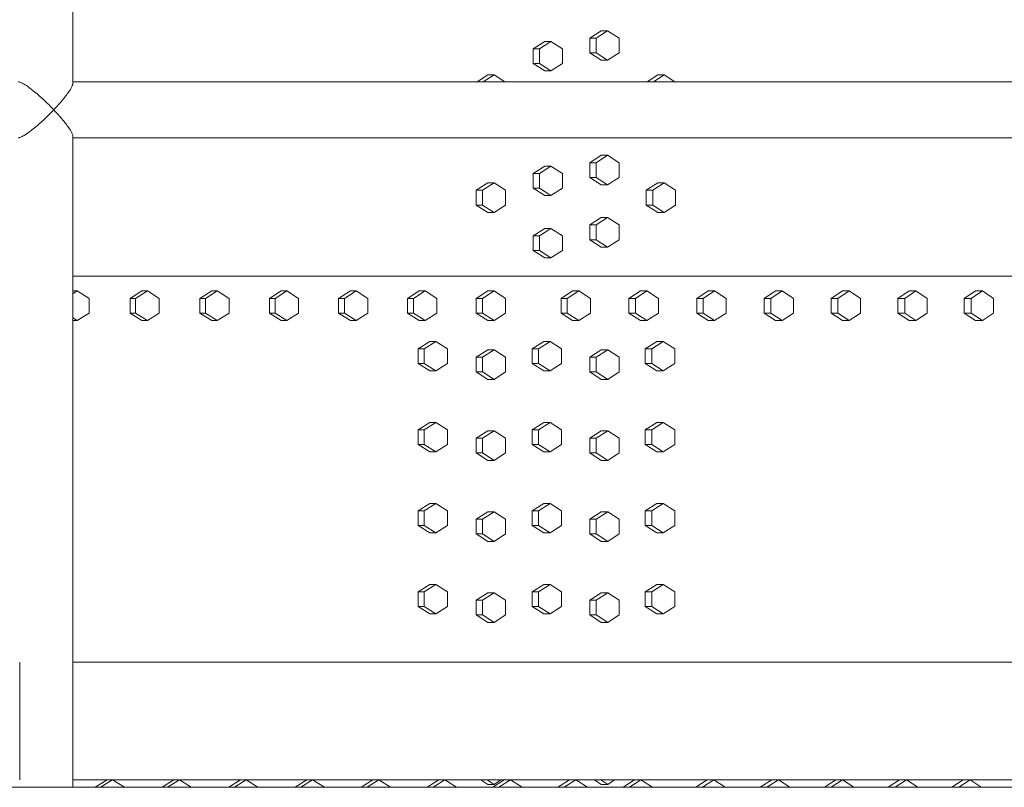
# Model space of a CAD drawing. Units: inches. Extents: x 100 to 2620, y 60 to 1700.
# Drawn here: x 878 to 911, y 846 to 872 of the extents above; entities that cross this region are included whole.
import ezdxf

# ---------------------------------------------------------------- set-up
doc = ezdxf.new("R2010")
doc.units = ezdxf.units.IN
doc.header["$LTSCALE"] = 80
doc.header["$MEASUREMENT"] = 0
doc.layers.add('Visible (ANSI)', color=7, linetype='Continuous', lineweight=15)
doc.layers.add('Visible Narrow (ANSI)', color=9, linetype='Continuous', lineweight=9, true_color=0x808080)

msp = doc.modelspace()

# ---------------------------------------------------------------- linework, layer by layer
at = {"layer": 'Visible (ANSI)'}
for p, q in [((879.68996, 869.83374), (879.68996, 887.03241)), ((897.22599, 871.36818), (897.61664, 871.61818)), ((897.83233, 871.61818), (897.44168, 871.36818)), ((897.61664, 871.61818), (897.83233, 871.61818)), ((898.22298, 871.36818), (897.83233, 871.61818)), ((895.30501, 871.00318), (895.69712, 871.25318)), ((895.90924, 871.25318), (895.51713, 871.00318)), ((895.69712, 871.25318), (895.90924, 871.25318)), ((896.30136, 871.00318), (895.90924, 871.25318)), ((897.22599, 870.86818), (897.22599, 871.36818)), ((897.22599, 871.36818), (897.44168, 871.36818)), ((897.44168, 871.36818), (897.44168, 870.86818)), ((898.22298, 870.86818), (898.22298, 871.36818)), ((895.30501, 870.50318), (895.30501, 871.00318)), ((895.30501, 871.00318), (895.51713, 871.00318)), ((895.51713, 871.00318), (895.51713, 870.50318)), ((896.30136, 870.50318), (896.30136, 871.00318)), ((897.61664, 870.61818), (897.22599, 870.86818)), ((897.22599, 870.86818), (897.44168, 870.86818)), ((897.44168, 870.86818), (897.83233, 870.61818)), ((897.83233, 870.61818), (898.22298, 870.86818)), ((897.61664, 870.61818), (897.83233, 870.61818)), ((895.69712, 870.25318), (895.30501, 870.50318)), ((895.30501, 870.50318), (895.51713, 870.50318)), ((895.51713, 870.50318), (895.90924, 870.25318)), ((895.69712, 870.25318), (895.90924, 870.25318)), ((895.90924, 870.25318), (896.30136, 870.50318)), ((944.58674, 869.88308), (879.68996, 869.88308)), ((893.40219, 869.88308), (893.76914, 870.11618)), ((893.97767, 870.11618), (893.61072, 869.88308)), ((893.76914, 870.11618), (893.97767, 870.11618)), ((894.34463, 869.88308), (893.97767, 870.11618)), ((899.16842, 869.88308), (899.53127, 870.11618)), ((899.75054, 870.11618), (899.38769, 869.88308)), ((899.53127, 870.11618), (899.75054, 870.11618)), ((900.11339, 869.88308), (899.75054, 870.11618)), ((879.68996, 845.93308), (879.68996, 868.03241)), ((879.68996, 867.98308), (944.58674, 867.98308)), ((897.22599, 867.13818), (897.61664, 867.38818)), ((897.83233, 867.38818), (897.44168, 867.13818)), ((897.61664, 867.38818), (897.83233, 867.38818)), ((898.22298, 867.13818), (897.83233, 867.38818)), ((895.30501, 866.77318), (895.69712, 867.02318)), ((895.90924, 867.02318), (895.51713, 866.77318)), ((895.69712, 867.02318), (895.90924, 867.02318)), ((896.30136, 866.77318), (895.90924, 867.02318)), ((897.22599, 866.63818), (897.22599, 867.13818)), ((897.22599, 867.13818), (897.44168, 867.13818)), ((897.44168, 867.13818), (897.44168, 866.63818)), ((898.22298, 866.63818), (898.22298, 867.13818)), ((895.30501, 866.27318), (895.30501, 866.77318)), ((895.30501, 866.77318), (895.51713, 866.77318)), ((895.51713, 866.77318), (895.51713, 866.27318)), ((896.30136, 866.27318), (896.30136, 866.77318)), ((897.61664, 866.38818), (897.22599, 866.63818)), ((897.22599, 866.63818), (897.44168, 866.63818)), ((897.44168, 866.63818), (897.83233, 866.38818)), ((897.83233, 866.38818), (898.22298, 866.63818)), ((893.37559, 866.20018), (893.76914, 866.45018)), ((893.37559, 865.70018), (893.37559, 866.20018)), ((893.37559, 866.20018), (893.58412, 866.20018)), ((893.97767, 866.45018), (893.58412, 866.20018)), ((893.58412, 866.20018), (893.58412, 865.70018)), ((893.76914, 866.45018), (893.97767, 866.45018)), ((894.37123, 866.20018), (893.97767, 866.45018)), ((894.37123, 865.70018), (894.37123, 866.20018)), ((895.69712, 866.02318), (895.30501, 866.27318)), ((895.30501, 866.27318), (895.51713, 866.27318)), ((895.51713, 866.27318), (895.90924, 866.02318)), ((895.90924, 866.02318), (896.30136, 866.27318)), ((897.61664, 866.38818), (897.83233, 866.38818)), ((899.14212, 866.20018), (899.53127, 866.45018)), ((899.14212, 865.70018), (899.14212, 866.20018)), ((899.14212, 866.20018), (899.36138, 866.20018)), ((899.75054, 866.45018), (899.36138, 866.20018)), ((899.36138, 866.20018), (899.36138, 865.70018)), ((899.53127, 866.45018), (899.75054, 866.45018)), ((900.13969, 866.20018), (899.75054, 866.45018)), ((900.13969, 865.70018), (900.13969, 866.20018)), ((895.69712, 866.02318), (895.90924, 866.02318)), ((893.76914, 865.45018), (893.37559, 865.70018)), ((893.37559, 865.70018), (893.58412, 865.70018)), ((893.58412, 865.70018), (893.97767, 865.45018)), ((893.97767, 865.45018), (894.37123, 865.70018)), ((899.53127, 865.45018), (899.14212, 865.70018)), ((899.14212, 865.70018), (899.36138, 865.70018)), ((899.36138, 865.70018), (899.75054, 865.45018)), ((899.75054, 865.45018), (900.13969, 865.70018)), ((893.76914, 865.45018), (893.97767, 865.45018)), ((897.22599, 865.02318), (897.61664, 865.27318)), ((897.83233, 865.27318), (897.44168, 865.02318)), ((897.61664, 865.27318), (897.83233, 865.27318)), ((898.22298, 865.02318), (897.83233, 865.27318)), ((899.53127, 865.45018), (899.75054, 865.45018)), ((895.30501, 864.65818), (895.69712, 864.90818)), ((895.90924, 864.90818), (895.51713, 864.65818)), ((895.69712, 864.90818), (895.90924, 864.90818)), ((896.30136, 864.65818), (895.90924, 864.90818)), ((897.22599, 864.52318), (897.22599, 865.02318)), ((897.22599, 865.02318), (897.44168, 865.02318)), ((897.44168, 865.02318), (897.44168, 864.52318)), ((898.22298, 864.52318), (898.22298, 865.02318)), ((895.30501, 864.15818), (895.30501, 864.65818)), ((895.30501, 864.65818), (895.51713, 864.65818)), ((895.51713, 864.65818), (895.51713, 864.15818)), ((896.30136, 864.15818), (896.30136, 864.65818)), ((897.61664, 864.27318), (897.22599, 864.52318)), ((897.22599, 864.52318), (897.44168, 864.52318)), ((897.44168, 864.52318), (897.83233, 864.27318)), ((897.83233, 864.27318), (898.22298, 864.52318)), ((897.61664, 864.27318), (897.83233, 864.27318)), ((895.69712, 863.90818), (895.30501, 864.15818)), ((895.30501, 864.15818), (895.51713, 864.15818)), ((895.51713, 864.15818), (895.90924, 863.90818)), ((895.69712, 863.90818), (895.90924, 863.90818)), ((895.90924, 863.90818), (896.30136, 864.15818)), ((892.67794, 863.28318), (879.68996, 863.28318)), ((890.73331, 863.28308), (879.68996, 863.28308)), ((894.67738, 863.28308), (890.73331, 863.28308)), ((900.5413, 863.28318), (892.67794, 863.28318)), ((944.44046, 863.28308), (894.67738, 863.28308)), ((944.44046, 863.28318), (900.5413, 863.28318)), ((879.83934, 862.78308), (879.68996, 862.69047)), ((879.68996, 862.78308), (879.83934, 862.78308)), ((880.24256, 862.53308), (879.83934, 862.78308)), ((880.24256, 862.03308), (880.24256, 862.53308)), ((881.63085, 862.53308), (882.03255, 862.78308)), ((881.63085, 862.03308), (881.63085, 862.53308)), ((881.63085, 862.53308), (881.81751, 862.53308)), ((882.21922, 862.78308), (881.81751, 862.53308)), ((881.81751, 862.53308), (881.81751, 862.03308)), ((882.03255, 862.78308), (882.21922, 862.78308)), ((882.62092, 862.53308), (882.21922, 862.78308)), ((882.62092, 862.03308), (882.62092, 862.53308)), ((883.99878, 862.53308), (884.39893, 862.78308)), ((883.99878, 862.03308), (883.99878, 862.53308)), ((883.99878, 862.53308), (884.18985, 862.53308)), ((884.59, 862.78308), (884.18985, 862.53308)), ((884.18985, 862.53308), (884.18985, 862.03308)), ((884.39893, 862.78308), (884.59, 862.78308)), ((884.99015, 862.53308), (884.59, 862.78308)), ((884.99015, 862.03308), (884.99015, 862.53308)), ((886.35744, 862.53308), (886.756, 862.78308)), ((886.35744, 862.03308), (886.35744, 862.53308)), ((886.35744, 862.53308), (886.55291, 862.53308)), ((886.95146, 862.78308), (886.55291, 862.53308)), ((886.55291, 862.53308), (886.55291, 862.03308)), ((886.756, 862.78308), (886.95146, 862.78308)), ((887.35002, 862.53308), (886.95146, 862.78308)), ((887.35002, 862.03308), (887.35002, 862.53308)), ((888.70663, 862.53308), (889.10356, 862.78308)), ((888.70663, 862.03308), (888.70663, 862.53308)), ((888.70663, 862.53308), (888.90647, 862.53308)), ((889.30339, 862.78308), (888.90647, 862.53308)), ((888.90647, 862.53308), (888.90647, 862.03308)), ((889.10356, 862.78308), (889.30339, 862.78308)), ((889.70032, 862.53308), (889.30339, 862.78308)), ((889.70032, 862.03308), (889.70032, 862.53308)), ((891.04613, 862.53308), (891.44139, 862.78308)), ((891.04613, 862.03308), (891.04613, 862.53308)), ((891.04613, 862.53308), (891.25032, 862.53308)), ((891.64558, 862.78308), (891.25032, 862.53308)), ((891.25032, 862.53308), (891.25032, 862.03308)), ((891.44139, 862.78308), (891.64558, 862.78308)), ((892.04084, 862.53308), (891.64558, 862.78308)), ((892.04084, 862.03308), (892.04084, 862.53308)), ((893.37573, 862.53308), (893.76928, 862.78308)), ((893.37573, 862.03308), (893.37573, 862.53308)), ((893.37573, 862.53308), (893.58425, 862.53308)), ((893.97781, 862.78308), (893.58425, 862.53308)), ((893.58425, 862.53308), (893.58425, 862.03308)), ((893.76928, 862.78308), (893.97781, 862.78308)), ((894.37137, 862.53308), (893.97781, 862.78308)), ((894.37137, 862.03308), (894.37137, 862.53308)), ((896.25046, 862.53308), (896.64185, 862.78308)), ((896.25046, 862.03308), (896.25046, 862.53308)), ((896.25046, 862.53308), (896.46434, 862.53308)), ((896.85573, 862.78308), (896.46434, 862.53308)), ((896.46434, 862.53308), (896.46434, 862.03308)), ((896.64185, 862.78308), (896.85573, 862.78308)), ((897.24713, 862.53308), (896.85573, 862.78308)), ((897.24713, 862.03308), (897.24713, 862.53308)), ((898.5571, 862.53308), (898.94672, 862.78308)), ((898.5571, 862.03308), (898.5571, 862.53308)), ((898.5571, 862.53308), (898.77528, 862.53308)), ((899.16489, 862.78308), (898.77528, 862.53308)), ((898.77528, 862.53308), (898.77528, 862.03308)), ((898.94672, 862.78308), (899.16489, 862.78308)), ((899.55451, 862.53308), (899.16489, 862.78308)), ((899.55451, 862.03308), (899.55451, 862.53308)), ((900.85317, 862.53308), (901.24097, 862.78308)), ((900.85317, 862.03308), (900.85317, 862.53308)), ((900.85317, 862.53308), (901.07561, 862.53308)), ((901.46341, 862.78308), (901.07561, 862.53308)), ((901.07561, 862.53308), (901.07561, 862.03308)), ((901.24097, 862.78308), (901.46341, 862.78308)), ((901.85121, 862.53308), (901.46341, 862.78308)), ((901.85121, 862.03308), (901.85121, 862.53308)), ((903.13844, 862.53308), (903.52439, 862.78308)), ((903.13844, 862.03308), (903.13844, 862.53308)), ((903.13844, 862.53308), (903.36514, 862.53308)), ((903.75109, 862.78308), (903.36514, 862.53308)), ((903.36514, 862.53308), (903.36514, 862.03308)), ((903.52439, 862.78308), (903.75109, 862.78308)), ((904.13703, 862.53308), (903.75109, 862.78308)), ((904.13703, 862.03308), (904.13703, 862.53308)), ((905.41271, 862.53308), (905.79677, 862.78308)), ((905.41271, 862.03308), (905.41271, 862.53308)), ((905.41271, 862.53308), (905.64365, 862.53308)), ((906.02771, 862.78308), (905.64365, 862.53308)), ((905.64365, 862.53308), (905.64365, 862.03308)), ((905.79677, 862.78308), (906.02771, 862.78308)), ((906.41177, 862.53308), (906.02771, 862.78308)), ((906.41177, 862.03308), (906.41177, 862.53308)), ((907.67578, 862.53308), (908.05792, 862.78308)), ((907.67578, 862.03308), (907.67578, 862.53308)), ((907.67578, 862.53308), (907.91093, 862.53308)), ((908.29306, 862.78308), (907.91093, 862.53308)), ((907.91093, 862.53308), (907.91093, 862.03308)), ((908.05792, 862.78308), (908.29306, 862.78308)), ((908.6752, 862.53308), (908.29306, 862.78308)), ((908.6752, 862.03308), (908.6752, 862.53308)), ((909.92744, 862.53308), (910.30762, 862.78308)), ((909.92744, 862.03308), (909.92744, 862.53308)), ((909.92744, 862.53308), (910.16677, 862.53308)), ((910.54696, 862.78308), (910.16677, 862.53308)), ((910.16677, 862.53308), (910.16677, 862.03308)), ((910.30762, 862.78308), (910.54696, 862.78308)), ((910.92714, 862.53308), (910.54696, 862.78308)), ((910.92714, 862.03308), (910.92714, 862.53308)), ((879.68996, 861.87569), (879.83934, 861.78308)), ((879.83934, 861.78308), (880.24256, 862.03308)), ((882.03255, 861.78308), (881.63085, 862.03308)), ((881.63085, 862.03308), (881.81751, 862.03308)), ((881.81751, 862.03308), (882.21922, 861.78308)), ((882.21922, 861.78308), (882.62092, 862.03308)), ((884.39893, 861.78308), (883.99878, 862.03308)), ((883.99878, 862.03308), (884.18985, 862.03308)), ((884.18985, 862.03308), (884.59, 861.78308)), ((884.59, 861.78308), (884.99015, 862.03308)), ((886.756, 861.78308), (886.35744, 862.03308)), ((886.35744, 862.03308), (886.55291, 862.03308)), ((886.55291, 862.03308), (886.95146, 861.78308)), ((886.95146, 861.78308), (887.35002, 862.03308)), ((889.10356, 861.78308), (888.70663, 862.03308)), ((888.70663, 862.03308), (888.90647, 862.03308)), ((888.90647, 862.03308), (889.30339, 861.78308)), ((889.30339, 861.78308), (889.70032, 862.03308)), ((891.44139, 861.78308), (891.04613, 862.03308)), ((891.04613, 862.03308), (891.25032, 862.03308)), ((891.25032, 862.03308), (891.64558, 861.78308)), ((891.64558, 861.78308), (892.04084, 862.03308)), ((893.76928, 861.78308), (893.37573, 862.03308)), ((893.37573, 862.03308), (893.58425, 862.03308)), ((893.58425, 862.03308), (893.97781, 861.78308)), ((893.97781, 861.78308), (894.37137, 862.03308)), ((896.64185, 861.78308), (896.25046, 862.03308)), ((896.25046, 862.03308), (896.46434, 862.03308)), ((896.46434, 862.03308), (896.85573, 861.78308)), ((896.85573, 861.78308), (897.24713, 862.03308)), ((898.94672, 861.78308), (898.5571, 862.03308)), ((898.5571, 862.03308), (898.77528, 862.03308)), ((898.77528, 862.03308), (899.16489, 861.78308)), ((899.16489, 861.78308), (899.55451, 862.03308)), ((901.24097, 861.78308), (900.85317, 862.03308)), ((900.85317, 862.03308), (901.07561, 862.03308)), ((901.07561, 862.03308), (901.46341, 861.78308)), ((901.46341, 861.78308), (901.85121, 862.03308)), ((903.52439, 861.78308), (903.13844, 862.03308)), ((903.13844, 862.03308), (903.36514, 862.03308)), ((903.36514, 862.03308), (903.75109, 861.78308)), ((903.75109, 861.78308), (904.13703, 862.03308)), ((905.79677, 861.78308), (905.41271, 862.03308)), ((905.41271, 862.03308), (905.64365, 862.03308)), ((905.64365, 862.03308), (906.02771, 861.78308)), ((906.02771, 861.78308), (906.41177, 862.03308)), ((908.05792, 861.78308), (907.67578, 862.03308)), ((907.67578, 862.03308), (907.91093, 862.03308)), ((907.91093, 862.03308), (908.29306, 861.78308)), ((908.29306, 861.78308), (908.6752, 862.03308)), ((910.30762, 861.78308), (909.92744, 862.03308)), ((909.92744, 862.03308), (910.16677, 862.03308)), ((910.16677, 862.03308), (910.54696, 861.78308)), ((910.54696, 861.78308), (910.92714, 862.03308)), ((879.68996, 861.78308), (879.83934, 861.78308)), ((882.03255, 861.78308), (882.21922, 861.78308)), ((884.39893, 861.78308), (884.59, 861.78308)), ((886.756, 861.78308), (886.95146, 861.78308)), ((889.10356, 861.78308), (889.30339, 861.78308)), ((891.44139, 861.78308), (891.64558, 861.78308)), ((893.76928, 861.78308), (893.97781, 861.78308)), ((896.64185, 861.78308), (896.85573, 861.78308)), ((898.94672, 861.78308), (899.16489, 861.78308)), ((901.24097, 861.78308), (901.46341, 861.78308)), ((903.52439, 861.78308), (903.75109, 861.78308)), ((905.79677, 861.78308), (906.02771, 861.78308)), ((908.05792, 861.78308), (908.29306, 861.78308)), ((910.30762, 861.78308), (910.54696, 861.78308)), ((891.40742, 860.81808), (891.80241, 861.06808)), ((892.00728, 861.06808), (891.61228, 860.81808)), ((891.80241, 861.06808), (892.00728, 861.06808)), ((892.40228, 860.81808), (892.00728, 861.06808)), ((895.27325, 860.81808), (895.66539, 861.06808)), ((895.87745, 861.06808), (895.48531, 860.81808)), ((895.66539, 861.06808), (895.87745, 861.06808)), ((896.26959, 860.81808), (895.87745, 861.06808)), ((899.11064, 860.81808), (899.49982, 861.06808)), ((899.71902, 861.06808), (899.32984, 860.81808)), ((899.49982, 861.06808), (899.71902, 861.06808)), ((900.1082, 860.81808), (899.71902, 861.06808)), ((891.40742, 860.31808), (891.40742, 860.81808)), ((891.40742, 860.81808), (891.61228, 860.81808)), ((891.61228, 860.81808), (891.61228, 860.31808)), ((892.40228, 860.31808), (892.40228, 860.81808)), ((893.37567, 860.53308), (893.76922, 860.78308)), ((893.37567, 860.03308), (893.37567, 860.53308)), ((893.37567, 860.53308), (893.5842, 860.53308)), ((893.97775, 860.78308), (893.5842, 860.53308)), ((893.5842, 860.53308), (893.5842, 860.03308)), ((893.76922, 860.78308), (893.97775, 860.78308)), ((894.37131, 860.53308), (893.97775, 860.78308)), ((894.37131, 860.03308), (894.37131, 860.53308)), ((895.27325, 860.31808), (895.27325, 860.81808)), ((895.27325, 860.81808), (895.48531, 860.81808)), ((895.48531, 860.81808), (895.48531, 860.31808)), ((896.26959, 860.31808), (896.26959, 860.81808)), ((897.22716, 860.53308), (897.61781, 860.78308)), ((897.22716, 860.03308), (897.22716, 860.53308)), ((897.22716, 860.53308), (897.44286, 860.53308)), ((897.83351, 860.78308), (897.44286, 860.53308)), ((897.44286, 860.53308), (897.44286, 860.03308)), ((897.61781, 860.78308), (897.83351, 860.78308)), ((898.22416, 860.53308), (897.83351, 860.78308)), ((898.22416, 860.03308), (898.22416, 860.53308)), ((899.11064, 860.31808), (899.11064, 860.81808)), ((899.11064, 860.81808), (899.32984, 860.81808)), ((899.32984, 860.81808), (899.32984, 860.31808)), ((900.1082, 860.31808), (900.1082, 860.81808)), ((891.80241, 860.06808), (891.40742, 860.31808)), ((891.40742, 860.31808), (891.61228, 860.31808)), ((891.61228, 860.31808), (892.00728, 860.06808)), ((892.00728, 860.06808), (892.40228, 860.31808)), ((895.66539, 860.06808), (895.27325, 860.31808)), ((895.27325, 860.31808), (895.48531, 860.31808)), ((895.48531, 860.31808), (895.87745, 860.06808)), ((895.87745, 860.06808), (896.26959, 860.31808)), ((899.49982, 860.06808), (899.11064, 860.31808)), ((899.11064, 860.31808), (899.32984, 860.31808)), ((899.32984, 860.31808), (899.71902, 860.06808)), ((899.71902, 860.06808), (900.1082, 860.31808)), ((891.80241, 860.06808), (892.00728, 860.06808)), ((893.76922, 859.78308), (893.37567, 860.03308)), ((893.37567, 860.03308), (893.5842, 860.03308)), ((893.5842, 860.03308), (893.97775, 859.78308)), ((893.97775, 859.78308), (894.37131, 860.03308)), ((895.66539, 860.06808), (895.87745, 860.06808)), ((897.61781, 859.78308), (897.22716, 860.03308)), ((897.22716, 860.03308), (897.44286, 860.03308)), ((897.44286, 860.03308), (897.83351, 859.78308)), ((897.83351, 859.78308), (898.22416, 860.03308)), ((899.49982, 860.06808), (899.71902, 860.06808)), ((893.76922, 859.78308), (893.97775, 859.78308)), ((897.61781, 859.78308), (897.83351, 859.78308)), ((891.40742, 858.06808), (891.80241, 858.31808)), ((892.00728, 858.31808), (891.61228, 858.06808)), ((891.80241, 858.31808), (892.00728, 858.31808)), ((892.40228, 858.06808), (892.00728, 858.31808)), ((895.27325, 858.06808), (895.66539, 858.31808)), ((895.87745, 858.31808), (895.48531, 858.06808)), ((895.66539, 858.31808), (895.87745, 858.31808)), ((896.26959, 858.06808), (895.87745, 858.31808)), ((899.11064, 858.06808), (899.49982, 858.31808)), ((899.71902, 858.31808), (899.32984, 858.06808)), ((899.49982, 858.31808), (899.71902, 858.31808)), ((900.1082, 858.06808), (899.71902, 858.31808)), ((891.40742, 857.56808), (891.40742, 858.06808)), ((891.40742, 858.06808), (891.61228, 858.06808)), ((891.61228, 858.06808), (891.61228, 857.56808)), ((892.40228, 857.56808), (892.40228, 858.06808)), ((893.37567, 857.78308), (893.76922, 858.03308)), ((893.97775, 858.03308), (893.5842, 857.78308)), ((893.76922, 858.03308), (893.97775, 858.03308)), ((894.37131, 857.78308), (893.97775, 858.03308)), ((895.27325, 857.56808), (895.27325, 858.06808)), ((895.27325, 858.06808), (895.48531, 858.06808)), ((895.48531, 858.06808), (895.48531, 857.56808)), ((896.26959, 857.56808), (896.26959, 858.06808)), ((897.22716, 857.78308), (897.61781, 858.03308)), ((897.83351, 858.03308), (897.44286, 857.78308)), ((897.61781, 858.03308), (897.83351, 858.03308)), ((898.22416, 857.78308), (897.83351, 858.03308)), ((899.11064, 857.56808), (899.11064, 858.06808)), ((899.11064, 858.06808), (899.32984, 858.06808)), ((899.32984, 858.06808), (899.32984, 857.56808)), ((900.1082, 857.56808), (900.1082, 858.06808)), ((891.80241, 857.31808), (891.40742, 857.56808)), ((891.40742, 857.56808), (891.61228, 857.56808)), ((891.61228, 857.56808), (892.00728, 857.31808)), ((892.00728, 857.31808), (892.40228, 857.56808)), ((893.37567, 857.28308), (893.37567, 857.78308)), ((893.37567, 857.78308), (893.5842, 857.78308)), ((893.5842, 857.78308), (893.5842, 857.28308)), ((894.37131, 857.28308), (894.37131, 857.78308)), ((895.66539, 857.31808), (895.27325, 857.56808)), ((895.27325, 857.56808), (895.48531, 857.56808)), ((895.48531, 857.56808), (895.87745, 857.31808)), ((895.87745, 857.31808), (896.26959, 857.56808)), ((897.22716, 857.28308), (897.22716, 857.78308)), ((897.22716, 857.78308), (897.44286, 857.78308)), ((897.44286, 857.78308), (897.44286, 857.28308)), ((898.22416, 857.28308), (898.22416, 857.78308)), ((899.49982, 857.31808), (899.11064, 857.56808)), ((899.11064, 857.56808), (899.32984, 857.56808)), ((899.32984, 857.56808), (899.71902, 857.31808)), ((899.71902, 857.31808), (900.1082, 857.56808)), ((891.80241, 857.31808), (892.00728, 857.31808)), ((893.76922, 857.03308), (893.37567, 857.28308)), ((893.37567, 857.28308), (893.5842, 857.28308)), ((893.5842, 857.28308), (893.97775, 857.03308)), ((893.97775, 857.03308), (894.37131, 857.28308)), ((895.66539, 857.31808), (895.87745, 857.31808)), ((897.61781, 857.03308), (897.22716, 857.28308)), ((897.22716, 857.28308), (897.44286, 857.28308)), ((897.44286, 857.28308), (897.83351, 857.03308)), ((897.83351, 857.03308), (898.22416, 857.28308)), ((899.49982, 857.31808), (899.71902, 857.31808)), ((893.76922, 857.03308), (893.97775, 857.03308)), ((897.61781, 857.03308), (897.83351, 857.03308)), ((891.40742, 855.31808), (891.80241, 855.56808)), ((892.00728, 855.56808), (891.61228, 855.31808)), ((891.80241, 855.56808), (892.00728, 855.56808)), ((892.40228, 855.31808), (892.00728, 855.56808)), ((895.27325, 855.31808), (895.66539, 855.56808)), ((895.87745, 855.56808), (895.48531, 855.31808)), ((895.66539, 855.56808), (895.87745, 855.56808)), ((896.26959, 855.31808), (895.87745, 855.56808)), ((899.11064, 855.31808), (899.49982, 855.56808)), ((899.71902, 855.56808), (899.32984, 855.31808)), ((899.49982, 855.56808), (899.71902, 855.56808)), ((900.1082, 855.31808), (899.71902, 855.56808)), ((891.40742, 854.81808), (891.40742, 855.31808)), ((891.40742, 855.31808), (891.61228, 855.31808)), ((891.61228, 855.31808), (891.61228, 854.81808)), ((892.40228, 854.81808), (892.40228, 855.31808)), ((893.37567, 855.03308), (893.76922, 855.28308)), ((893.97775, 855.28308), (893.5842, 855.03308)), ((893.76922, 855.28308), (893.97775, 855.28308)), ((894.37131, 855.03308), (893.97775, 855.28308)), ((895.27325, 854.81808), (895.27325, 855.31808)), ((895.27325, 855.31808), (895.48531, 855.31808)), ((895.48531, 855.31808), (895.48531, 854.81808)), ((896.26959, 854.81808), (896.26959, 855.31808)), ((897.22716, 855.03308), (897.61781, 855.28308)), ((897.83351, 855.28308), (897.44286, 855.03308)), ((897.61781, 855.28308), (897.83351, 855.28308)), ((898.22416, 855.03308), (897.83351, 855.28308)), ((899.11064, 854.81808), (899.11064, 855.31808)), ((899.11064, 855.31808), (899.32984, 855.31808)), ((899.32984, 855.31808), (899.32984, 854.81808)), ((900.1082, 854.81808), (900.1082, 855.31808)), ((891.80241, 854.56808), (891.40742, 854.81808)), ((891.40742, 854.81808), (891.61228, 854.81808)), ((891.61228, 854.81808), (892.00728, 854.56808)), ((892.00728, 854.56808), (892.40228, 854.81808)), ((893.37567, 854.53308), (893.37567, 855.03308)), ((893.37567, 855.03308), (893.5842, 855.03308)), ((893.5842, 855.03308), (893.5842, 854.53308)), ((894.37131, 854.53308), (894.37131, 855.03308)), ((895.66539, 854.56808), (895.27325, 854.81808)), ((895.27325, 854.81808), (895.48531, 854.81808)), ((895.48531, 854.81808), (895.87745, 854.56808)), ((895.87745, 854.56808), (896.26959, 854.81808)), ((897.22716, 854.53308), (897.22716, 855.03308)), ((897.22716, 855.03308), (897.44286, 855.03308)), ((897.44286, 855.03308), (897.44286, 854.53308)), ((898.22416, 854.53308), (898.22416, 855.03308)), ((899.49982, 854.56808), (899.11064, 854.81808)), ((899.11064, 854.81808), (899.32984, 854.81808)), ((899.32984, 854.81808), (899.71902, 854.56808)), ((899.71902, 854.56808), (900.1082, 854.81808)), ((891.80241, 854.56808), (892.00728, 854.56808)), ((893.76922, 854.28308), (893.37567, 854.53308)), ((893.37567, 854.53308), (893.5842, 854.53308)), ((893.5842, 854.53308), (893.97775, 854.28308)), ((893.97775, 854.28308), (894.37131, 854.53308)), ((895.66539, 854.56808), (895.87745, 854.56808)), ((897.61781, 854.28308), (897.22716, 854.53308)), ((897.22716, 854.53308), (897.44286, 854.53308)), ((897.44286, 854.53308), (897.83351, 854.28308)), ((897.83351, 854.28308), (898.22416, 854.53308)), ((899.49982, 854.56808), (899.71902, 854.56808)), ((893.76922, 854.28308), (893.97775, 854.28308)), ((897.61781, 854.28308), (897.83351, 854.28308)), ((891.40742, 852.56808), (891.80241, 852.81808)), ((892.00728, 852.81808), (891.61228, 852.56808)), ((891.80241, 852.81808), (892.00728, 852.81808)), ((892.40228, 852.56808), (892.00728, 852.81808)), ((895.27325, 852.56808), (895.66539, 852.81808)), ((895.87745, 852.81808), (895.48531, 852.56808)), ((895.66539, 852.81808), (895.87745, 852.81808)), ((896.26959, 852.56808), (895.87745, 852.81808)), ((899.11064, 852.56808), (899.49982, 852.81808)), ((899.71902, 852.81808), (899.32984, 852.56808)), ((899.49982, 852.81808), (899.71902, 852.81808)), ((900.1082, 852.56808), (899.71902, 852.81808)), ((891.40742, 852.06808), (891.40742, 852.56808)), ((891.40742, 852.56808), (891.61228, 852.56808)), ((891.61228, 852.56808), (891.61228, 852.06808)), ((892.40228, 852.06808), (892.40228, 852.56808)), ((893.37567, 852.28308), (893.76922, 852.53308)), ((893.97775, 852.53308), (893.5842, 852.28308)), ((893.76922, 852.53308), (893.97775, 852.53308)), ((894.37131, 852.28308), (893.97775, 852.53308)), ((895.27325, 852.06808), (895.27325, 852.56808)), ((895.27325, 852.56808), (895.48531, 852.56808)), ((895.48531, 852.56808), (895.48531, 852.06808)), ((896.26959, 852.06808), (896.26959, 852.56808)), ((897.22716, 852.28308), (897.61781, 852.53308)), ((897.83351, 852.53308), (897.44286, 852.28308)), ((897.61781, 852.53308), (897.83351, 852.53308)), ((898.22416, 852.28308), (897.83351, 852.53308)), ((899.11064, 852.06808), (899.11064, 852.56808)), ((899.11064, 852.56808), (899.32984, 852.56808)), ((899.32984, 852.56808), (899.32984, 852.06808)), ((900.1082, 852.06808), (900.1082, 852.56808)), ((893.37567, 851.78308), (893.37567, 852.28308)), ((893.37567, 852.28308), (893.5842, 852.28308)), ((893.5842, 852.28308), (893.5842, 851.78308)), ((894.37131, 851.78308), (894.37131, 852.28308)), ((897.22716, 851.78308), (897.22716, 852.28308)), ((897.22716, 852.28308), (897.44286, 852.28308)), ((897.44286, 852.28308), (897.44286, 851.78308)), ((898.22416, 851.78308), (898.22416, 852.28308)), ((891.80241, 851.81808), (891.40742, 852.06808)), ((891.40742, 852.06808), (891.61228, 852.06808)), ((891.61228, 852.06808), (892.00728, 851.81808)), ((891.80241, 851.81808), (892.00728, 851.81808)), ((892.00728, 851.81808), (892.40228, 852.06808)), ((895.66539, 851.81808), (895.27325, 852.06808)), ((895.27325, 852.06808), (895.48531, 852.06808)), ((895.48531, 852.06808), (895.87745, 851.81808)), ((895.66539, 851.81808), (895.87745, 851.81808)), ((895.87745, 851.81808), (896.26959, 852.06808)), ((899.49982, 851.81808), (899.11064, 852.06808)), ((899.11064, 852.06808), (899.32984, 852.06808)), ((899.32984, 852.06808), (899.71902, 851.81808)), ((899.49982, 851.81808), (899.71902, 851.81808)), ((899.71902, 851.81808), (900.1082, 852.06808)), ((893.76922, 851.53308), (893.37567, 851.78308)), ((893.37567, 851.78308), (893.5842, 851.78308)), ((893.5842, 851.78308), (893.97775, 851.53308)), ((893.76922, 851.53308), (893.97775, 851.53308)), ((893.97775, 851.53308), (894.37131, 851.78308)), ((897.61781, 851.53308), (897.22716, 851.78308)), ((897.22716, 851.78308), (897.44286, 851.78308)), ((897.44286, 851.78308), (897.83351, 851.53308)), ((897.61781, 851.53308), (897.83351, 851.53308)), ((897.83351, 851.53308), (898.22416, 851.78308)), ((944.66038, 850.18308), (879.68996, 850.18308)), ((944.66038, 846.18308), (879.68996, 846.18308)), ((880.44778, 845.93308), (880.85025, 846.18308)), ((881.03471, 846.18308), (880.63224, 845.93308)), ((881.43718, 845.93308), (881.03471, 846.18308)), ((882.7167, 845.93308), (883.1177, 846.18308)), ((883.30639, 846.18308), (882.90539, 845.93308)), ((883.70738, 845.93308), (883.30639, 846.18308)), ((884.97726, 845.93308), (885.37675, 846.18308)), ((885.56965, 846.18308), (885.17016, 845.93308)), ((885.96914, 845.93308), (885.56965, 846.18308)), ((887.22927, 845.93308), (887.62722, 846.18308)), ((887.82431, 846.18308), (887.42635, 845.93308)), ((888.22226, 845.93308), (887.82431, 846.18308)), ((889.47253, 845.93308), (889.86892, 846.18308)), ((890.07018, 846.18308), (889.67379, 845.93308)), ((890.46656, 845.93308), (890.07018, 846.18308)), ((891.70687, 845.93308), (892.10165, 846.18308)), ((892.30707, 846.18308), (891.91229, 845.93308)), ((892.70185, 845.93308), (892.30707, 846.18308)), ((893.76922, 846.03308), (893.53309, 846.18308)), ((893.74162, 846.18308), (893.97775, 846.03308)), ((893.9321, 845.93308), (894.32525, 846.18308)), ((893.97775, 846.03308), (894.21389, 846.18308)), ((894.53481, 846.18308), (894.14167, 845.93308)), ((894.92795, 845.93308), (894.53481, 846.18308)), ((896.14804, 845.93308), (896.53951, 846.18308)), ((896.7532, 846.18308), (896.36173, 845.93308)), ((897.14468, 845.93308), (896.7532, 846.18308)), ((897.61781, 846.03308), (897.38342, 846.18308)), ((897.59912, 846.18308), (897.83351, 846.03308)), ((897.83351, 846.03308), (898.0679, 846.18308)), ((898.35449, 845.93308), (898.74427, 846.18308)), ((898.96206, 846.18308), (898.57229, 845.93308)), ((899.35184, 845.93308), (898.96206, 846.18308)), ((900.82661, 845.93308), (901.21443, 846.18308)), ((901.43682, 846.18308), (901.04901, 845.93308)), ((901.82464, 845.93308), (901.43682, 846.18308)), ((903.01231, 845.93308), (903.39836, 846.18308)), ((903.62482, 846.18308), (903.23877, 845.93308)), ((904.01087, 845.93308), (903.62482, 846.18308)), ((905.18796, 845.93308), (905.57221, 846.18308)), ((905.80273, 846.18308), (905.41848, 845.93308)), ((906.18697, 845.93308), (905.80273, 846.18308)), ((907.35339, 845.93308), (907.7358, 846.18308)), ((907.97035, 846.18308), (907.58793, 845.93308)), ((908.35276, 845.93308), (907.97035, 846.18308)), ((909.5084, 845.93308), (909.88895, 846.18308)), ((910.12751, 846.18308), (909.74696, 845.93308)), ((910.50806, 845.93308), (910.12751, 846.18308)), ((1089.85322, 845.93308), (473.81322, 845.93308)), ((893.76922, 846.03308), (893.97775, 846.03308)), ((897.61781, 846.03308), (897.83351, 846.03308))]:
    msp.add_line(p, q, dxfattribs=at)
at = {"layer": 'Visible Narrow (ANSI)'}
msp.add_line((877.88563, 850.18308), (877.88563, 846.18308), dxfattribs=at)
for points, knots in [([(877.83839, 869.88308), (877.85103, 869.88308), (877.86603, 869.88054), (877.90925, 869.86796), (877.93989, 869.85486), (878.01609, 869.81529), (878.06281, 869.78683), (878.18589, 869.70425), (878.26531, 869.64466), (878.45946, 869.48855), (878.57676, 869.38579), (878.81076, 869.16798), (878.92926, 869.05045), (879.04027, 868.93363), (879.04053, 868.93336), (879.0408, 868.93308)], [4.61799338, 4.61799338, 4.61799338, 4.61799338, 4.92629756, 4.92629756, 5.39254292, 5.39254292, 5.96081073, 5.96081073, 6.80118314, 6.80118314, 7.98520191, 7.98520191, 9.24211063, 9.24211063, 9.24509093, 9.24509093, 9.24509093, 9.24509093]), ([(879.0408, 868.93308), (879.04106, 868.93336), (879.04132, 868.93363), (879.15198, 869.05015), (879.25653, 869.16737), (879.43619, 869.38502), (879.51413, 869.4879), (879.61638, 869.64421), (879.65002, 869.70388), (879.68284, 869.78501), (879.68996, 869.81239), (879.68996, 869.83374)], [-0.00298002, -0.00298002, -0.00298002, -0.00298002, 0, 0, 1.2536148, 1.2536148, 2.43863385, 2.43863385, 3.27965335, 3.27965335, 3.82136869, 3.82136869, 3.82136869, 3.82136869]), ([(879.0408, 868.93308), (879.04053, 868.9328), (879.04027, 868.93253), (878.92926, 868.8157), (878.81076, 868.69817), (878.57676, 868.48037), (878.45946, 868.37761), (878.26531, 868.2215), (878.18589, 868.16191), (878.06281, 868.07933), (878.01609, 868.05087), (877.93989, 868.01129), (877.90925, 867.9982), (877.86603, 867.98562), (877.85103, 867.98308), (877.83839, 867.98308)], [-0.00298028, -0.00298028, -0.00298028, -0.00298028, 0, 0, 1.2568995, 1.2568995, 2.44090959, 2.44090959, 3.28127584, 3.28127584, 3.84953948, 3.84953948, 4.31578142, 4.31578142, 4.62408334, 4.62408334, 4.62408334, 4.62408334]), ([(879.68996, 868.03241), (879.68996, 868.05377), (879.68284, 868.08115), (879.65002, 868.16227), (879.61638, 868.22195), (879.51413, 868.37826), (879.43619, 868.48114), (879.25653, 868.69879), (879.15198, 868.81601), (879.04132, 868.93253), (879.04106, 868.9328), (879.0408, 868.93308)], [5.42070896, 5.42070896, 5.42070896, 5.42070896, 5.96242745, 5.96242745, 6.80345182, 6.80345182, 7.98847773, 7.98847773, 9.24209979, 9.24209979, 9.24507983, 9.24507983, 9.24507983, 9.24507983])]:
    msp.add_open_spline(points, degree=3, knots=knots, dxfattribs=at)

doc.saveas('drawing.dxf')
